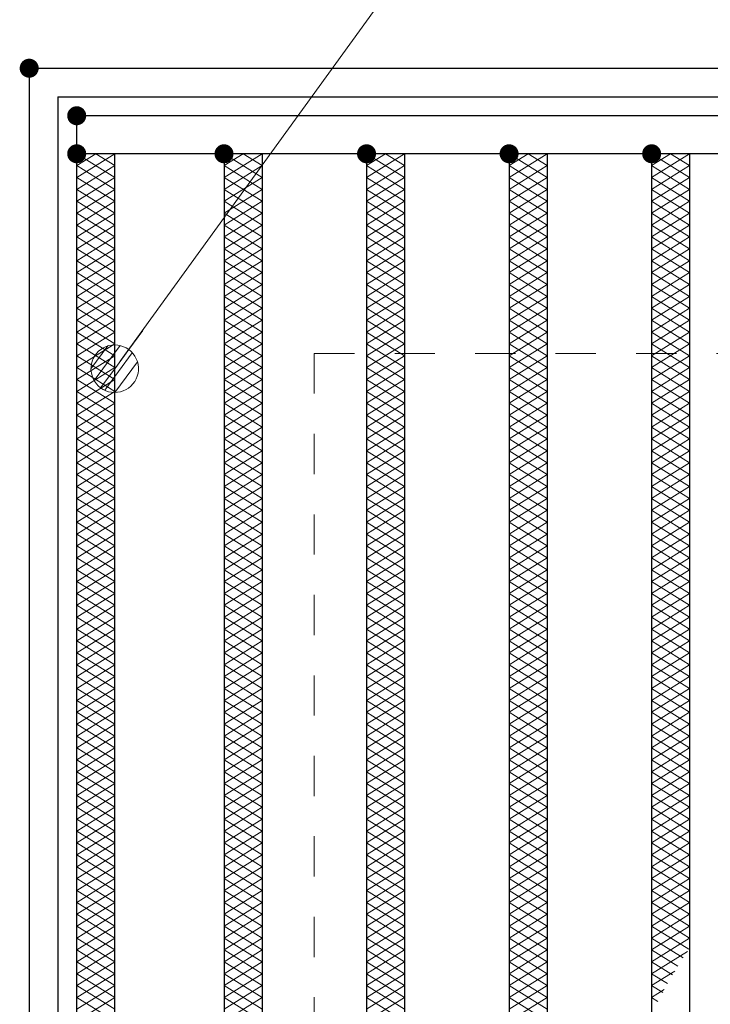
# Model space of a CAD drawing. Units: millimetres. Extents: x -1050 to 1050, y -743 to 742.
# Drawn here: x -796 to -724, y 489 to 593 of the extents above; entities that cross this region are included whole.
import ezdxf

# ---------------------------------------------------------------- set-up
doc = ezdxf.new("R2010")
doc.units = ezdxf.units.MM
doc.header["$LTSCALE"] = 5
doc.linetypes.add('JWW_DASHED1', pattern=[1.693333, 0.846667, -0.846667])
for name, color, linetype in [('ハッチング', 7, 'Continuous'), ('寸法注釈', 7, 'Continuous'), ('枠', 7, 'Continuous'), ('溝開口', 7, 'Continuous'), ('蓋', 7, 'Continuous')]:
    doc.layers.add(name, color=color, linetype=linetype)

# ---------------------------------------------------------------- blocks, each defined once
blk = doc.blocks.new('_Dot_0-1_')
at = {"layer": '寸法注釈', "color": 2, "linetype": 'Continuous', "lineweight": 5}
for p, q in [((-0.268, 0.422), (-0.319, 0.385)), ((-0.213, 0.452), (-0.268, 0.422)), ((-0.155, 0.476), (-0.213, 0.452)), ((-0.094, 0.491), (-0.155, 0.476)), ((-0.031, 0.499), (-0.094, 0.491)), ((0.031, 0.499), (-0.031, 0.499)), ((0.094, 0.491), (0.031, 0.499)), ((0.155, 0.476), (0.094, 0.491)), ((0.213, 0.452), (0.155, 0.476)), ((0.268, 0.422), (0.213, 0.452)), ((0.319, 0.385), (0.268, 0.422)), ((-0.438, 0.241), (-0.465, 0.184)), ((-0.405, 0.294), (-0.438, 0.241)), ((-0.364, 0.342), (-0.405, 0.294)), ((-0.319, 0.385), (-0.364, 0.342)), ((0.364, 0.342), (0.319, 0.385)), ((0.405, 0.294), (0.364, 0.342)), ((0.438, 0.241), (0.405, 0.294)), ((0.465, 0.184), (0.438, 0.241)), ((-0.5, 0), (-1, 0)), ((-0.496, 0.063), (-0.5, 0)), ((-0.5, 0), (-0.496, -0.063)), ((0, 0), (-0.5, 0)), ((-0.5, 0), (0, 0)), ((-0.484, 0.124), (-0.496, 0.063)), ((-0.465, 0.184), (-0.484, 0.124)), ((0.5, 0), (0, 0)), ((0, 0), (0, 0)), ((0, 0), (0, 0)), ((0, 0), (0, 0)), ((0, 0), (0, 0)), ((0, 0), (0, 0)), ((0, 0), (0, 0)), ((0, 0), (0, 0)), ((0, 0), (0, 0)), ((0, 0), (0, 0)), ((0, 0), (0, 0)), ((0, 0), (0, 0)), ((0, 0), (0, 0)), ((0, 0), (0, 0)), ((0, 0), (0, 0)), ((0, 0), (0, 0)), ((0, 0), (0, 0)), ((0, 0), (0, 0)), ((0, 0), (0, 0)), ((0, 0), (0, 0)), ((0, 0), (0, 0)), ((0, 0), (0, 0)), ((0, 0), (0, 0)), ((0, 0), (0, 0)), ((0, 0), (0, 0)), ((0, 0), (0, 0)), ((0, 0), (0, 0)), ((0, 0), (0, 0)), ((0, 0), (0, 0)), ((0, 0), (0, 0)), ((0, 0), (0, 0)), ((0, 0), (0, 0)), ((0, 0), (0, 0)), ((0, 0), (0, 0)), ((0, 0), (0, 0)), ((0, 0), (0, 0)), ((0, 0), (0, 0)), ((0, 0), (0, 0)), ((0, 0), (0, 0)), ((0, 0), (0, 0)), ((0, 0), (0, 0)), ((0, 0), (0, 0)), ((0, 0), (0, 0)), ((0, 0), (0, 0)), ((0, 0), (0, 0)), ((0, 0), (0, 0)), ((0, 0), (0, 0)), ((0, 0), (0, 0)), ((0, 0), (0, 0)), ((0, 0), (0, 0)), ((0, 0), (0, 0)), ((0, 0), (0.5, 0)), ((0.484, 0.124), (0.465, 0.184)), ((0.496, 0.063), (0.484, 0.124)), ((0.5, 0), (0.496, 0.063)), ((-0.496, -0.063), (-0.484, -0.124)), ((-0.484, -0.124), (-0.465, -0.184)), ((-0.465, -0.184), (-0.438, -0.241)), ((0.438, -0.241), (0.465, -0.184)), ((0.465, -0.184), (0.484, -0.124)), ((0.484, -0.124), (0.496, -0.063)), ((0.496, -0.063), (0.5, 0)), ((-0.438, -0.241), (-0.405, -0.294)), ((-0.405, -0.294), (-0.364, -0.342)), ((-0.364, -0.342), (-0.319, -0.385)), ((-0.319, -0.385), (-0.268, -0.422)), ((0.268, -0.422), (0.319, -0.385)), ((0.319, -0.385), (0.364, -0.342)), ((0.364, -0.342), (0.405, -0.294)), ((0.405, -0.294), (0.438, -0.241)), ((-0.268, -0.422), (-0.213, -0.452)), ((-0.213, -0.452), (-0.155, -0.476)), ((-0.155, -0.476), (-0.094, -0.491)), ((-0.094, -0.491), (-0.031, -0.499)), ((-0.031, -0.499), (0.031, -0.499)), ((0.031, -0.499), (0.094, -0.491)), ((0.094, -0.491), (0.155, -0.476)), ((0.155, -0.476), (0.213, -0.452)), ((0.213, -0.452), (0.268, -0.422))]:
    blk.add_line(p, q, dxfattribs=at)
at = {"layer": '寸法注釈', "color": 2, "linetype": 'Continuous', "lineweight": 20}
for p, q in [((0.399, 0.3), (-0.399, 0.3)), ((0.489, 0.1), (-0.489, 0.1)), ((0.458, -0.199), (-0.458, -0.199)), ((0.3, -0.399), (-0.3, -0.399))]:
    blk.add_line(p, q, dxfattribs=at)

msp = doc.modelspace()

# ---------------------------------------------------------------- linework, layer by layer
at = {"layer": 'DEFPOINTS', "color": 4, "linetype": 'Continuous', "lineweight": 5, "const_width": 1}
msp.add_lwpolyline([(-794.95, 587.47, 0.414214), (-795.45, 587.97, 0.414214), (-795.95, 587.47, 0.414214), (-795.45, 586.97, 0.414214)], format="xyb", close=True, dxfattribs=at)
at = {"layer": 'ハッチング', "color": 4, "linetype": 'Continuous', "lineweight": 15}
for p, q in [((-790.45, 577.22), (-788.45, 578.47)), ((-790.45, 578.47), (-786.45, 575.97)), ((-790.45, 575.97), (-786.45, 578.47)), ((-788.45, 578.47), (-786.45, 577.22)), ((-774.95, 575.97), (-770.95, 578.47)), ((-774.95, 578.47), (-770.95, 575.97)), ((-774.95, 577.22), (-772.95, 578.47)), ((-772.95, 578.47), (-770.95, 577.22)), ((-759.95, 575.97), (-755.95, 578.47)), ((-759.95, 578.47), (-755.95, 575.97)), ((-759.95, 577.22), (-757.95, 578.47)), ((-757.95, 578.47), (-755.95, 577.22)), ((-744.95, 575.97), (-740.95, 578.47)), ((-744.95, 578.47), (-740.95, 575.97)), ((-744.95, 577.22), (-742.95, 578.47)), ((-742.95, 578.47), (-740.95, 577.22)), ((-729.95, 575.97), (-725.95, 578.47)), ((-729.95, 578.47), (-725.95, 575.97)), ((-729.95, 577.22), (-727.95, 578.47)), ((-727.95, 578.47), (-725.95, 577.22)), ((-790.45, 577.22), (-786.45, 574.72)), ((-790.45, 574.72), (-786.45, 577.22)), ((-774.95, 574.72), (-770.95, 577.22)), ((-774.95, 577.22), (-770.95, 574.72)), ((-759.95, 574.72), (-755.95, 577.22)), ((-759.95, 577.22), (-755.95, 574.72)), ((-744.95, 574.72), (-740.95, 577.22)), ((-744.95, 577.22), (-740.95, 574.72)), ((-729.95, 574.72), (-725.95, 577.22)), ((-729.95, 577.22), (-725.95, 574.72)), ((-790.45, 575.97), (-786.45, 573.47)), ((-790.45, 573.47), (-786.45, 575.97)), ((-774.95, 573.47), (-770.95, 575.97)), ((-774.95, 575.97), (-770.95, 573.47)), ((-759.95, 573.47), (-755.95, 575.97)), ((-759.95, 575.97), (-755.95, 573.47)), ((-744.95, 573.47), (-740.95, 575.97)), ((-744.95, 575.97), (-740.95, 573.47)), ((-729.95, 573.47), (-725.95, 575.97)), ((-729.95, 575.97), (-725.95, 573.47)), ((-790.45, 574.72), (-786.45, 572.22)), ((-790.45, 572.22), (-786.45, 574.72)), ((-774.95, 572.22), (-770.95, 574.72)), ((-774.95, 574.72), (-770.95, 572.22)), ((-759.95, 572.22), (-755.95, 574.72)), ((-759.95, 574.72), (-755.95, 572.22)), ((-744.95, 572.22), (-740.95, 574.72)), ((-744.95, 574.72), (-740.95, 572.22)), ((-729.95, 572.22), (-725.95, 574.72)), ((-729.95, 574.72), (-725.95, 572.22)), ((-790.45, 573.47), (-786.45, 570.97)), ((-790.45, 570.97), (-786.45, 573.47)), ((-774.95, 570.97), (-770.95, 573.47)), ((-774.95, 573.47), (-770.95, 570.97)), ((-759.95, 570.97), (-755.95, 573.47)), ((-759.95, 573.47), (-755.95, 570.97)), ((-744.95, 570.97), (-740.95, 573.47)), ((-744.95, 573.47), (-740.95, 570.97)), ((-729.95, 570.97), (-725.95, 573.47)), ((-729.95, 573.47), (-725.95, 570.97)), ((-790.45, 572.22), (-786.45, 569.72)), ((-790.45, 569.72), (-786.45, 572.22)), ((-774.95, 569.72), (-770.95, 572.22)), ((-774.95, 572.22), (-770.95, 569.72)), ((-759.95, 569.72), (-755.95, 572.22)), ((-759.95, 572.22), (-755.95, 569.72)), ((-744.95, 569.72), (-740.95, 572.22)), ((-744.95, 572.22), (-740.95, 569.72)), ((-729.95, 569.72), (-725.95, 572.22)), ((-729.95, 572.22), (-725.95, 569.72)), ((-790.45, 570.97), (-786.45, 568.47)), ((-790.45, 568.47), (-786.45, 570.97)), ((-774.95, 568.47), (-770.95, 570.97)), ((-774.95, 570.97), (-770.95, 568.47)), ((-759.95, 568.47), (-755.95, 570.97)), ((-759.95, 570.97), (-755.95, 568.47)), ((-744.95, 568.47), (-740.95, 570.97)), ((-744.95, 570.97), (-740.95, 568.47)), ((-729.95, 568.47), (-725.95, 570.97)), ((-729.95, 570.97), (-725.95, 568.47)), ((-790.45, 569.72), (-786.45, 567.22)), ((-790.45, 567.22), (-786.45, 569.72)), ((-774.95, 567.22), (-770.95, 569.72)), ((-774.95, 569.72), (-770.95, 567.22)), ((-759.95, 567.22), (-755.95, 569.72)), ((-759.95, 569.72), (-755.95, 567.22)), ((-744.95, 567.22), (-740.95, 569.72)), ((-744.95, 569.72), (-740.95, 567.22)), ((-729.95, 567.22), (-725.95, 569.72)), ((-729.95, 569.72), (-725.95, 567.22)), ((-790.45, 568.47), (-786.45, 565.97)), ((-790.45, 565.97), (-786.45, 568.47)), ((-774.95, 565.97), (-770.95, 568.47)), ((-774.95, 568.47), (-770.95, 565.97)), ((-759.95, 565.97), (-755.95, 568.47)), ((-759.95, 568.47), (-755.95, 565.97)), ((-744.95, 565.97), (-740.95, 568.47)), ((-744.95, 568.47), (-740.95, 565.97)), ((-729.95, 565.97), (-725.95, 568.47)), ((-729.95, 568.47), (-725.95, 565.97)), ((-790.45, 567.22), (-786.45, 564.72)), ((-790.45, 564.72), (-786.45, 567.22)), ((-774.95, 564.72), (-770.95, 567.22)), ((-774.95, 567.22), (-770.95, 564.72)), ((-759.95, 564.72), (-755.95, 567.22)), ((-759.95, 567.22), (-755.95, 564.72)), ((-744.95, 564.72), (-740.95, 567.22)), ((-744.95, 567.22), (-740.95, 564.72)), ((-729.95, 564.72), (-725.95, 567.22)), ((-729.95, 567.22), (-725.95, 564.72)), ((-790.45, 565.97), (-786.45, 563.47)), ((-790.45, 563.47), (-786.45, 565.97)), ((-774.95, 563.47), (-770.95, 565.97)), ((-774.95, 565.97), (-770.95, 563.47)), ((-759.95, 563.47), (-755.95, 565.97)), ((-759.95, 565.97), (-755.95, 563.47)), ((-744.95, 563.47), (-740.95, 565.97)), ((-744.95, 565.97), (-740.95, 563.47)), ((-729.95, 563.47), (-725.95, 565.97)), ((-729.95, 565.97), (-725.95, 563.47)), ((-790.45, 564.72), (-786.45, 562.22)), ((-790.45, 562.22), (-786.45, 564.72)), ((-774.95, 562.22), (-770.95, 564.72)), ((-774.95, 564.72), (-770.95, 562.22)), ((-759.95, 562.22), (-755.95, 564.72)), ((-759.95, 564.72), (-755.95, 562.22)), ((-744.95, 562.22), (-740.95, 564.72)), ((-744.95, 564.72), (-740.95, 562.22)), ((-729.95, 562.22), (-725.95, 564.72)), ((-729.95, 564.72), (-725.95, 562.22)), ((-790.45, 563.47), (-786.45, 560.97)), ((-790.45, 560.97), (-786.45, 563.47)), ((-774.95, 560.97), (-770.95, 563.47)), ((-774.95, 563.47), (-770.95, 560.97)), ((-759.95, 560.97), (-755.95, 563.47)), ((-759.95, 563.47), (-755.95, 560.97)), ((-744.95, 560.97), (-740.95, 563.47)), ((-744.95, 563.47), (-740.95, 560.97)), ((-729.95, 560.97), (-725.95, 563.47)), ((-729.95, 563.47), (-725.95, 560.97)), ((-790.45, 562.22), (-786.45, 559.72)), ((-790.45, 559.72), (-786.45, 562.22)), ((-774.95, 559.72), (-770.95, 562.22)), ((-774.95, 562.22), (-770.95, 559.72)), ((-759.95, 559.72), (-755.95, 562.22)), ((-759.95, 562.22), (-755.95, 559.72)), ((-744.95, 559.72), (-740.95, 562.22)), ((-744.95, 562.22), (-740.95, 559.72)), ((-729.95, 559.72), (-725.95, 562.22)), ((-729.95, 562.22), (-725.95, 559.72)), ((-790.45, 560.97), (-786.45, 558.47)), ((-790.45, 558.47), (-786.45, 560.97)), ((-774.95, 558.47), (-770.95, 560.97)), ((-774.95, 560.97), (-770.95, 558.47)), ((-759.95, 558.47), (-755.95, 560.97)), ((-759.95, 560.97), (-755.95, 558.47)), ((-744.95, 558.47), (-740.95, 560.97)), ((-744.95, 560.97), (-740.95, 558.47)), ((-729.95, 558.47), (-725.95, 560.97)), ((-729.95, 560.97), (-725.95, 558.47)), ((-790.45, 559.72), (-786.45, 557.22)), ((-790.45, 557.22), (-786.45, 559.72)), ((-774.95, 557.22), (-770.95, 559.72)), ((-774.95, 559.72), (-770.95, 557.22)), ((-759.95, 557.22), (-755.95, 559.72)), ((-759.95, 559.72), (-755.95, 557.22)), ((-744.95, 557.22), (-740.95, 559.72)), ((-744.95, 559.72), (-740.95, 557.22)), ((-729.95, 557.22), (-725.95, 559.72)), ((-729.95, 559.72), (-725.95, 557.22)), ((-790.45, 558.47), (-786.45, 555.97)), ((-790.45, 555.97), (-786.45, 558.47)), ((-774.95, 555.97), (-770.95, 558.47)), ((-774.95, 558.47), (-770.95, 555.97)), ((-759.95, 555.97), (-755.95, 558.47)), ((-759.95, 558.47), (-755.95, 555.97)), ((-744.95, 555.97), (-740.95, 558.47)), ((-744.95, 558.47), (-740.95, 555.97)), ((-729.95, 555.97), (-725.95, 558.47)), ((-729.95, 558.47), (-725.95, 555.97)), ((-790.45, 557.22), (-786.45, 554.72)), ((-790.45, 554.72), (-786.45, 557.22)), ((-774.95, 554.72), (-770.95, 557.22)), ((-774.95, 557.22), (-770.95, 554.72)), ((-759.95, 554.72), (-755.95, 557.22)), ((-759.95, 557.22), (-755.95, 554.72)), ((-744.95, 554.72), (-740.95, 557.22)), ((-744.95, 557.22), (-740.95, 554.72)), ((-729.95, 554.72), (-725.95, 557.22)), ((-729.95, 557.22), (-725.95, 554.72)), ((-790.45, 555.97), (-786.45, 553.47)), ((-790.45, 553.47), (-786.45, 555.97)), ((-774.95, 553.47), (-770.95, 555.97)), ((-774.95, 555.97), (-770.95, 553.47)), ((-759.95, 553.47), (-755.95, 555.97)), ((-759.95, 555.97), (-755.95, 553.47)), ((-744.95, 553.47), (-740.95, 555.97)), ((-744.95, 555.97), (-740.95, 553.47)), ((-729.95, 553.47), (-725.95, 555.97)), ((-729.95, 555.97), (-725.95, 553.47)), ((-790.45, 554.72), (-786.45, 552.22)), ((-790.45, 552.22), (-786.45, 554.72)), ((-774.95, 552.22), (-770.95, 554.72)), ((-774.95, 554.72), (-770.95, 552.22)), ((-759.95, 552.22), (-755.95, 554.72)), ((-759.95, 554.72), (-755.95, 552.22)), ((-744.95, 552.22), (-740.95, 554.72)), ((-744.95, 554.72), (-740.95, 552.22)), ((-729.95, 552.22), (-725.95, 554.72)), ((-729.95, 554.72), (-725.95, 552.22)), ((-790.45, 553.47), (-786.45, 550.97)), ((-790.45, 550.97), (-786.45, 553.47)), ((-774.95, 550.97), (-770.95, 553.47)), ((-774.95, 553.47), (-770.95, 550.97)), ((-759.95, 550.97), (-755.95, 553.47)), ((-759.95, 553.47), (-755.95, 550.97)), ((-744.95, 550.97), (-740.95, 553.47)), ((-744.95, 553.47), (-740.95, 550.97)), ((-729.95, 550.97), (-725.95, 553.47)), ((-729.95, 553.47), (-725.95, 550.97)), ((-790.45, 552.22), (-786.45, 549.72)), ((-790.45, 549.72), (-786.45, 552.22)), ((-774.95, 549.72), (-770.95, 552.22)), ((-774.95, 552.22), (-770.95, 549.72)), ((-759.95, 549.72), (-755.95, 552.22)), ((-759.95, 552.22), (-755.95, 549.72)), ((-744.95, 549.72), (-740.95, 552.22)), ((-744.95, 552.22), (-740.95, 549.72)), ((-729.95, 549.72), (-725.95, 552.22)), ((-729.95, 552.22), (-725.95, 549.72)), ((-790.45, 550.97), (-786.45, 548.47)), ((-790.45, 548.47), (-786.45, 550.97)), ((-774.95, 548.47), (-770.95, 550.97)), ((-774.95, 550.97), (-770.95, 548.47)), ((-759.95, 548.47), (-755.95, 550.97)), ((-759.95, 550.97), (-755.95, 548.47)), ((-744.95, 548.47), (-740.95, 550.97)), ((-744.95, 550.97), (-740.95, 548.47)), ((-729.95, 548.47), (-725.95, 550.97)), ((-729.95, 550.97), (-725.95, 548.47)), ((-790.45, 549.72), (-786.45, 547.22)), ((-790.45, 547.22), (-786.45, 549.72)), ((-774.95, 547.22), (-770.95, 549.72)), ((-774.95, 549.72), (-770.95, 547.22)), ((-759.95, 547.22), (-755.95, 549.72)), ((-759.95, 549.72), (-755.95, 547.22)), ((-744.95, 547.22), (-740.95, 549.72)), ((-744.95, 549.72), (-740.95, 547.22)), ((-729.95, 547.22), (-725.95, 549.72)), ((-729.95, 549.72), (-725.95, 547.22)), ((-790.45, 548.47), (-786.45, 545.97)), ((-790.45, 545.97), (-786.45, 548.47)), ((-774.95, 545.97), (-770.95, 548.47)), ((-774.95, 548.47), (-770.95, 545.97)), ((-759.95, 545.97), (-755.95, 548.47)), ((-759.95, 548.47), (-755.95, 545.97)), ((-744.95, 545.97), (-740.95, 548.47)), ((-744.95, 548.47), (-740.95, 545.97)), ((-729.95, 545.97), (-725.95, 548.47)), ((-729.95, 548.47), (-725.95, 545.97)), ((-790.45, 547.22), (-786.45, 544.72)), ((-790.45, 544.72), (-786.45, 547.22)), ((-774.95, 544.72), (-770.95, 547.22)), ((-774.95, 547.22), (-770.95, 544.72)), ((-759.95, 544.72), (-755.95, 547.22)), ((-759.95, 547.22), (-755.95, 544.72)), ((-744.95, 544.72), (-740.95, 547.22)), ((-744.95, 547.22), (-740.95, 544.72)), ((-729.95, 544.72), (-725.95, 547.22)), ((-729.95, 547.22), (-725.95, 544.72)), ((-790.45, 545.97), (-786.45, 543.47)), ((-790.45, 543.47), (-786.45, 545.97)), ((-774.95, 543.47), (-770.95, 545.97)), ((-774.95, 545.97), (-770.95, 543.47)), ((-759.95, 543.47), (-755.95, 545.97)), ((-759.95, 545.97), (-755.95, 543.47)), ((-744.95, 543.47), (-740.95, 545.97)), ((-744.95, 545.97), (-740.95, 543.47)), ((-729.95, 543.47), (-725.95, 545.97)), ((-729.95, 545.97), (-725.95, 543.47)), ((-790.45, 544.72), (-786.45, 542.22)), ((-790.45, 542.22), (-786.45, 544.72)), ((-774.95, 542.22), (-770.95, 544.72)), ((-774.95, 544.72), (-770.95, 542.22)), ((-759.95, 542.22), (-755.95, 544.72)), ((-759.95, 544.72), (-755.95, 542.22)), ((-744.95, 542.22), (-740.95, 544.72)), ((-744.95, 544.72), (-740.95, 542.22)), ((-729.95, 542.22), (-725.95, 544.72)), ((-729.95, 544.72), (-725.95, 542.22)), ((-790.45, 543.47), (-786.45, 540.97)), ((-790.45, 540.97), (-786.45, 543.47)), ((-774.95, 540.97), (-770.95, 543.47)), ((-774.95, 543.47), (-770.95, 540.97)), ((-759.95, 540.97), (-755.95, 543.47)), ((-759.95, 543.47), (-755.95, 540.97)), ((-744.95, 540.97), (-740.95, 543.47)), ((-744.95, 543.47), (-740.95, 540.97)), ((-729.95, 540.97), (-725.95, 543.47)), ((-729.95, 543.47), (-725.95, 540.97)), ((-790.45, 542.22), (-786.45, 539.72)), ((-790.45, 539.72), (-786.45, 542.22)), ((-774.95, 539.72), (-770.95, 542.22)), ((-774.95, 542.22), (-770.95, 539.72)), ((-759.95, 539.72), (-755.95, 542.22)), ((-759.95, 542.22), (-755.95, 539.72)), ((-744.95, 539.72), (-740.95, 542.22)), ((-744.95, 542.22), (-740.95, 539.72)), ((-729.95, 539.72), (-725.95, 542.22)), ((-729.95, 542.22), (-725.95, 539.72)), ((-790.45, 540.97), (-786.45, 538.47)), ((-790.45, 538.47), (-786.45, 540.97)), ((-774.95, 538.47), (-770.95, 540.97)), ((-774.95, 540.97), (-770.95, 538.47)), ((-759.95, 538.47), (-755.95, 540.97)), ((-759.95, 540.97), (-755.95, 538.47)), ((-744.95, 538.47), (-740.95, 540.97)), ((-744.95, 540.97), (-740.95, 538.47)), ((-729.95, 538.47), (-725.95, 540.97)), ((-729.95, 540.97), (-725.95, 538.47)), ((-790.45, 539.72), (-786.45, 537.22)), ((-790.45, 537.22), (-786.45, 539.72)), ((-774.95, 537.22), (-770.95, 539.72)), ((-774.95, 539.72), (-770.95, 537.22)), ((-759.95, 537.22), (-755.95, 539.72)), ((-759.95, 539.72), (-755.95, 537.22)), ((-744.95, 537.22), (-740.95, 539.72)), ((-744.95, 539.72), (-740.95, 537.22)), ((-729.95, 537.22), (-725.95, 539.72)), ((-729.95, 539.72), (-725.95, 537.22)), ((-790.45, 538.47), (-786.45, 535.97)), ((-790.45, 535.97), (-786.45, 538.47)), ((-774.95, 535.97), (-770.95, 538.47)), ((-774.95, 538.47), (-770.95, 535.97)), ((-759.95, 535.97), (-755.95, 538.47)), ((-759.95, 538.47), (-755.95, 535.97)), ((-744.95, 535.97), (-740.95, 538.47)), ((-744.95, 538.47), (-740.95, 535.97)), ((-729.95, 535.97), (-725.95, 538.47)), ((-729.95, 538.47), (-725.95, 535.97)), ((-790.45, 537.22), (-786.45, 534.72)), ((-790.45, 534.72), (-786.45, 537.22)), ((-774.95, 534.72), (-770.95, 537.22)), ((-774.95, 537.22), (-770.95, 534.72)), ((-759.95, 534.72), (-755.95, 537.22)), ((-759.95, 537.22), (-755.95, 534.72)), ((-744.95, 534.72), (-740.95, 537.22)), ((-744.95, 537.22), (-740.95, 534.72)), ((-729.95, 534.72), (-725.95, 537.22)), ((-729.95, 537.22), (-725.95, 534.72)), ((-790.45, 535.97), (-786.45, 533.47)), ((-790.45, 533.47), (-786.45, 535.97)), ((-774.95, 533.47), (-770.95, 535.97)), ((-774.95, 535.97), (-770.95, 533.47)), ((-759.95, 533.47), (-755.95, 535.97)), ((-759.95, 535.97), (-755.95, 533.47)), ((-744.95, 533.47), (-740.95, 535.97)), ((-744.95, 535.97), (-740.95, 533.47)), ((-729.95, 533.47), (-725.95, 535.97)), ((-729.95, 535.97), (-725.95, 533.47)), ((-790.45, 534.72), (-786.45, 532.22)), ((-790.45, 532.22), (-786.45, 534.72)), ((-774.95, 532.22), (-770.95, 534.72)), ((-774.95, 534.72), (-770.95, 532.22)), ((-759.95, 532.22), (-755.95, 534.72)), ((-759.95, 534.72), (-755.95, 532.22)), ((-744.95, 532.22), (-740.95, 534.72)), ((-744.95, 534.72), (-740.95, 532.22)), ((-729.95, 532.22), (-725.95, 534.72)), ((-729.95, 534.72), (-725.95, 532.22)), ((-790.45, 533.47), (-786.45, 530.97)), ((-790.45, 530.97), (-786.45, 533.47)), ((-774.95, 530.97), (-770.95, 533.47)), ((-774.95, 533.47), (-770.95, 530.97)), ((-759.95, 530.97), (-755.95, 533.47)), ((-759.95, 533.47), (-755.95, 530.97)), ((-744.95, 530.97), (-740.95, 533.47)), ((-744.95, 533.47), (-740.95, 530.97)), ((-729.95, 530.97), (-725.95, 533.47)), ((-729.95, 533.47), (-725.95, 530.97)), ((-790.45, 532.22), (-786.45, 529.72)), ((-790.45, 529.72), (-786.45, 532.22)), ((-774.95, 529.72), (-770.95, 532.22)), ((-774.95, 532.22), (-770.95, 529.72)), ((-759.95, 529.72), (-755.95, 532.22)), ((-759.95, 532.22), (-755.95, 529.72)), ((-744.95, 529.72), (-740.95, 532.22)), ((-744.95, 532.22), (-740.95, 529.72)), ((-729.95, 529.72), (-725.95, 532.22)), ((-729.95, 532.22), (-725.95, 529.72)), ((-790.45, 530.97), (-786.45, 528.47)), ((-790.45, 528.47), (-786.45, 530.97)), ((-774.95, 528.47), (-770.95, 530.97)), ((-774.95, 530.97), (-770.95, 528.47)), ((-759.95, 528.47), (-755.95, 530.97)), ((-759.95, 530.97), (-755.95, 528.47)), ((-744.95, 528.47), (-740.95, 530.97)), ((-744.95, 530.97), (-740.95, 528.47)), ((-729.95, 528.47), (-725.95, 530.97)), ((-729.95, 530.97), (-725.95, 528.47)), ((-790.45, 529.72), (-786.45, 527.22)), ((-790.45, 527.22), (-786.45, 529.72)), ((-774.95, 527.22), (-770.95, 529.72)), ((-774.95, 529.72), (-770.95, 527.22)), ((-759.95, 527.22), (-755.95, 529.72)), ((-759.95, 529.72), (-755.95, 527.22)), ((-744.95, 527.22), (-740.95, 529.72)), ((-744.95, 529.72), (-740.95, 527.22)), ((-729.95, 527.22), (-725.95, 529.72)), ((-729.95, 529.72), (-725.95, 527.22)), ((-790.45, 528.47), (-786.45, 525.97)), ((-790.45, 525.97), (-786.45, 528.47)), ((-774.95, 525.97), (-770.95, 528.47)), ((-774.95, 528.47), (-770.95, 525.97)), ((-759.95, 525.97), (-755.95, 528.47)), ((-759.95, 528.47), (-755.95, 525.97)), ((-744.95, 525.97), (-740.95, 528.47)), ((-744.95, 528.47), (-740.95, 525.97)), ((-729.95, 525.97), (-725.95, 528.47)), ((-729.95, 528.47), (-725.95, 525.97)), ((-790.45, 527.22), (-786.45, 524.72)), ((-790.45, 524.72), (-786.45, 527.22)), ((-774.95, 524.72), (-770.95, 527.22)), ((-774.95, 527.22), (-770.95, 524.72)), ((-759.95, 524.72), (-755.95, 527.22)), ((-759.95, 527.22), (-755.95, 524.72)), ((-744.95, 524.72), (-740.95, 527.22)), ((-744.95, 527.22), (-740.95, 524.72)), ((-729.95, 524.72), (-725.95, 527.22)), ((-729.95, 527.22), (-725.95, 524.72)), ((-790.45, 525.97), (-786.45, 523.47)), ((-790.45, 523.47), (-786.45, 525.97)), ((-774.95, 523.47), (-770.95, 525.97)), ((-774.95, 525.97), (-770.95, 523.47)), ((-759.95, 523.47), (-755.95, 525.97)), ((-759.95, 525.97), (-755.95, 523.47)), ((-744.95, 523.47), (-740.95, 525.97)), ((-744.95, 525.97), (-740.95, 523.47)), ((-729.95, 523.47), (-725.95, 525.97)), ((-729.95, 525.97), (-725.95, 523.47)), ((-790.45, 524.72), (-786.45, 522.22)), ((-790.45, 522.22), (-786.45, 524.72)), ((-774.95, 522.22), (-770.95, 524.72)), ((-774.95, 524.72), (-770.95, 522.22)), ((-759.95, 522.22), (-755.95, 524.72)), ((-759.95, 524.72), (-755.95, 522.22)), ((-744.95, 522.22), (-740.95, 524.72)), ((-744.95, 524.72), (-740.95, 522.22)), ((-729.95, 522.22), (-725.95, 524.72)), ((-729.95, 524.72), (-725.95, 522.22)), ((-790.45, 523.47), (-786.45, 520.97)), ((-790.45, 520.97), (-786.45, 523.47)), ((-774.95, 520.97), (-770.95, 523.47)), ((-774.95, 523.47), (-770.95, 520.97)), ((-759.95, 520.97), (-755.95, 523.47)), ((-759.95, 523.47), (-755.95, 520.97)), ((-744.95, 520.97), (-740.95, 523.47)), ((-744.95, 523.47), (-740.95, 520.97)), ((-729.95, 520.97), (-725.95, 523.47)), ((-729.95, 523.47), (-725.95, 520.97)), ((-790.45, 522.22), (-786.45, 519.72)), ((-790.45, 519.72), (-786.45, 522.22)), ((-774.95, 519.72), (-770.95, 522.22)), ((-774.95, 522.22), (-770.95, 519.72)), ((-759.95, 519.72), (-755.95, 522.22)), ((-759.95, 522.22), (-755.95, 519.72)), ((-744.95, 519.72), (-740.95, 522.22)), ((-744.95, 522.22), (-740.95, 519.72)), ((-729.95, 519.72), (-725.95, 522.22)), ((-729.95, 522.22), (-725.95, 519.72)), ((-790.45, 520.97), (-786.45, 518.47)), ((-790.45, 518.47), (-786.45, 520.97)), ((-774.95, 518.47), (-770.95, 520.97)), ((-774.95, 520.97), (-770.95, 518.47)), ((-759.95, 518.47), (-755.95, 520.97)), ((-759.95, 520.97), (-755.95, 518.47)), ((-744.95, 518.47), (-740.95, 520.97)), ((-744.95, 520.97), (-740.95, 518.47)), ((-729.95, 518.47), (-725.95, 520.97)), ((-729.95, 520.97), (-725.95, 518.47)), ((-790.45, 519.72), (-786.45, 517.22)), ((-790.45, 517.22), (-786.45, 519.72)), ((-774.95, 517.22), (-770.95, 519.72)), ((-774.95, 519.72), (-770.95, 517.22)), ((-759.95, 517.22), (-755.95, 519.72)), ((-759.95, 519.72), (-755.95, 517.22)), ((-744.95, 517.22), (-740.95, 519.72)), ((-744.95, 519.72), (-740.95, 517.22)), ((-729.95, 517.22), (-725.95, 519.72)), ((-729.95, 519.72), (-725.95, 517.22)), ((-790.45, 518.47), (-786.45, 515.97)), ((-790.45, 515.97), (-786.45, 518.47)), ((-774.95, 515.97), (-770.95, 518.47)), ((-774.95, 518.47), (-770.95, 515.97)), ((-759.95, 515.97), (-755.95, 518.47)), ((-759.95, 518.47), (-755.95, 515.97)), ((-744.95, 515.97), (-740.95, 518.47)), ((-744.95, 518.47), (-740.95, 515.97)), ((-729.95, 515.97), (-725.95, 518.47)), ((-729.95, 518.47), (-725.95, 515.97)), ((-790.45, 517.22), (-786.45, 514.72)), ((-790.45, 514.72), (-786.45, 517.22)), ((-774.95, 514.72), (-770.95, 517.22)), ((-774.95, 517.22), (-770.95, 514.72)), ((-759.95, 514.72), (-755.95, 517.22)), ((-759.95, 517.22), (-755.95, 514.72)), ((-744.95, 514.72), (-740.95, 517.22)), ((-744.95, 517.22), (-740.95, 514.72)), ((-729.95, 514.72), (-725.95, 517.22)), ((-729.95, 517.22), (-725.95, 514.72)), ((-790.45, 515.97), (-786.45, 513.47)), ((-790.45, 513.47), (-786.45, 515.97)), ((-774.95, 513.47), (-770.95, 515.97)), ((-774.95, 515.97), (-770.95, 513.47)), ((-759.95, 513.47), (-755.95, 515.97)), ((-759.95, 515.97), (-755.95, 513.47)), ((-744.95, 513.47), (-740.95, 515.97)), ((-744.95, 515.97), (-740.95, 513.47)), ((-729.95, 513.47), (-725.95, 515.97)), ((-729.95, 515.97), (-725.95, 513.47)), ((-790.45, 514.72), (-786.45, 512.22)), ((-790.45, 512.22), (-786.45, 514.72)), ((-774.95, 512.22), (-770.95, 514.72)), ((-774.95, 514.72), (-770.95, 512.22)), ((-759.95, 512.22), (-755.95, 514.72)), ((-759.95, 514.72), (-755.95, 512.22)), ((-744.95, 512.22), (-740.95, 514.72)), ((-744.95, 514.72), (-740.95, 512.22)), ((-729.95, 512.22), (-725.95, 514.72)), ((-729.95, 514.72), (-725.95, 512.22)), ((-790.45, 513.47), (-786.45, 510.97)), ((-790.45, 510.97), (-786.45, 513.47)), ((-774.95, 510.97), (-770.95, 513.47)), ((-774.95, 513.47), (-770.95, 510.97)), ((-759.95, 510.97), (-755.95, 513.47)), ((-759.95, 513.47), (-755.95, 510.97)), ((-744.95, 510.97), (-740.95, 513.47)), ((-744.95, 513.47), (-740.95, 510.97)), ((-729.95, 510.97), (-725.95, 513.47)), ((-729.95, 513.47), (-725.95, 510.97)), ((-790.45, 512.22), (-786.45, 509.72)), ((-790.45, 509.72), (-786.45, 512.22)), ((-774.95, 509.72), (-770.95, 512.22)), ((-774.95, 512.22), (-770.95, 509.72)), ((-759.95, 509.72), (-755.95, 512.22)), ((-759.95, 512.22), (-755.95, 509.72)), ((-744.95, 509.72), (-740.95, 512.22)), ((-744.95, 512.22), (-740.95, 509.72)), ((-729.95, 509.72), (-725.95, 512.22)), ((-729.95, 512.22), (-725.95, 509.72)), ((-790.45, 510.97), (-786.45, 508.47)), ((-790.45, 508.47), (-786.45, 510.97)), ((-774.95, 508.47), (-770.95, 510.97)), ((-774.95, 510.97), (-770.95, 508.47)), ((-759.95, 508.47), (-755.95, 510.97)), ((-759.95, 510.97), (-755.95, 508.47)), ((-744.95, 508.47), (-740.95, 510.97)), ((-744.95, 510.97), (-740.95, 508.47)), ((-729.95, 508.47), (-725.95, 510.97)), ((-729.95, 510.97), (-725.95, 508.47)), ((-790.45, 509.72), (-786.45, 507.22)), ((-790.45, 507.22), (-786.45, 509.72)), ((-774.95, 507.22), (-770.95, 509.72)), ((-774.95, 509.72), (-770.95, 507.22)), ((-759.95, 507.22), (-755.95, 509.72)), ((-759.95, 509.72), (-755.95, 507.22)), ((-744.95, 507.22), (-740.95, 509.72)), ((-744.95, 509.72), (-740.95, 507.22)), ((-729.95, 507.22), (-725.95, 509.72)), ((-729.95, 509.72), (-725.95, 507.22)), ((-790.45, 508.47), (-786.45, 505.97)), ((-790.45, 505.97), (-786.45, 508.47)), ((-774.95, 505.97), (-770.95, 508.47)), ((-774.95, 508.47), (-770.95, 505.97)), ((-759.95, 505.97), (-755.95, 508.47)), ((-759.95, 508.47), (-755.95, 505.97)), ((-744.95, 505.97), (-740.95, 508.47)), ((-744.95, 508.47), (-740.95, 505.97)), ((-729.95, 505.97), (-725.95, 508.47)), ((-729.95, 508.47), (-725.95, 505.97)), ((-790.45, 507.22), (-786.45, 504.72)), ((-790.45, 504.72), (-786.45, 507.22)), ((-774.95, 504.72), (-770.95, 507.22)), ((-774.95, 507.22), (-770.95, 504.72)), ((-759.95, 504.72), (-755.95, 507.22)), ((-759.95, 507.22), (-755.95, 504.72)), ((-744.95, 504.72), (-740.95, 507.22)), ((-744.95, 507.22), (-740.95, 504.72)), ((-729.95, 504.72), (-725.95, 507.22)), ((-729.95, 507.22), (-725.95, 504.72)), ((-790.45, 505.97), (-786.45, 503.47)), ((-790.45, 503.47), (-786.45, 505.97)), ((-774.95, 503.47), (-770.95, 505.97)), ((-774.95, 505.97), (-770.95, 503.47)), ((-759.95, 503.47), (-755.95, 505.97)), ((-759.95, 505.97), (-755.95, 503.47)), ((-744.95, 503.47), (-740.95, 505.97)), ((-744.95, 505.97), (-740.95, 503.47)), ((-729.95, 503.47), (-725.95, 505.97)), ((-729.95, 505.97), (-725.95, 503.47)), ((-790.45, 504.72), (-786.45, 502.22)), ((-790.45, 502.22), (-786.45, 504.72)), ((-774.95, 502.22), (-770.95, 504.72)), ((-774.95, 504.72), (-770.95, 502.22)), ((-759.95, 502.22), (-755.95, 504.72)), ((-759.95, 504.72), (-755.95, 502.22)), ((-744.95, 502.22), (-740.95, 504.72)), ((-744.95, 504.72), (-740.95, 502.22)), ((-729.95, 502.22), (-725.95, 504.72)), ((-729.95, 504.72), (-725.95, 502.22)), ((-790.45, 503.47), (-786.45, 500.97)), ((-790.45, 500.97), (-786.45, 503.47)), ((-774.95, 500.97), (-770.95, 503.47)), ((-774.95, 503.47), (-770.95, 500.97)), ((-759.95, 500.97), (-755.95, 503.47)), ((-759.95, 503.47), (-755.95, 500.97)), ((-744.95, 500.97), (-740.95, 503.47)), ((-744.95, 503.47), (-740.95, 500.97)), ((-729.95, 500.97), (-725.95, 503.47)), ((-729.95, 503.47), (-725.95, 500.97)), ((-790.45, 502.22), (-786.45, 499.72)), ((-790.45, 499.72), (-786.45, 502.22)), ((-774.95, 499.72), (-770.95, 502.22)), ((-774.95, 502.22), (-770.95, 499.72)), ((-759.95, 499.72), (-755.95, 502.22)), ((-759.95, 502.22), (-755.95, 499.72)), ((-744.95, 499.72), (-740.95, 502.22)), ((-744.95, 502.22), (-740.95, 499.72)), ((-729.95, 499.72), (-725.95, 502.22)), ((-729.95, 502.22), (-725.95, 499.72)), ((-790.45, 500.97), (-786.45, 498.47)), ((-790.45, 498.47), (-786.45, 500.97)), ((-774.95, 498.47), (-770.95, 500.97)), ((-774.95, 500.97), (-770.95, 498.47)), ((-759.95, 498.47), (-755.95, 500.97)), ((-759.95, 500.97), (-755.95, 498.47)), ((-744.95, 498.47), (-740.95, 500.97)), ((-744.95, 500.97), (-740.95, 498.47)), ((-729.95, 498.47), (-725.95, 500.97)), ((-729.95, 500.97), (-725.95, 498.47)), ((-790.45, 499.72), (-786.45, 497.22)), ((-790.45, 497.22), (-786.45, 499.72)), ((-774.95, 497.22), (-770.95, 499.72)), ((-774.95, 499.72), (-770.95, 497.22)), ((-759.95, 497.22), (-755.95, 499.72)), ((-759.95, 499.72), (-755.95, 497.22)), ((-744.95, 497.22), (-740.95, 499.72)), ((-744.95, 499.72), (-740.95, 497.22)), ((-729.95, 497.22), (-725.95, 499.72)), ((-729.95, 499.72), (-725.95, 497.22)), ((-790.45, 498.47), (-786.45, 495.97)), ((-790.45, 495.97), (-786.45, 498.47)), ((-774.95, 495.97), (-770.95, 498.47)), ((-774.95, 498.47), (-770.95, 495.97)), ((-759.95, 495.97), (-755.95, 498.47)), ((-759.95, 498.47), (-755.95, 495.97)), ((-744.95, 495.97), (-740.95, 498.47)), ((-744.95, 498.47), (-740.95, 495.97)), ((-729.95, 495.97), (-725.95, 498.47)), ((-729.95, 498.47), (-725.95, 495.97)), ((-790.45, 497.22), (-786.45, 494.72)), ((-790.45, 494.72), (-786.45, 497.22)), ((-774.95, 494.72), (-770.95, 497.22)), ((-774.95, 497.22), (-770.95, 494.72)), ((-759.95, 494.72), (-755.95, 497.22)), ((-759.95, 497.22), (-755.95, 494.72)), ((-744.95, 494.72), (-740.95, 497.22)), ((-744.95, 497.22), (-740.95, 494.72)), ((-729.95, 494.72), (-725.95, 497.22)), ((-729.95, 497.22), (-726.05, 494.79)), ((-790.45, 495.97), (-786.45, 493.47)), ((-790.45, 493.47), (-786.45, 495.97)), ((-774.95, 493.47), (-770.95, 495.97)), ((-774.95, 495.97), (-770.95, 493.47)), ((-759.95, 493.47), (-755.95, 495.97)), ((-759.95, 495.97), (-755.95, 493.47)), ((-744.95, 493.47), (-740.95, 495.97)), ((-744.95, 495.97), (-740.95, 493.47)), ((-729.95, 493.47), (-725.95, 495.97)), ((-729.95, 495.97), (-726.63, 493.9)), ((-790.45, 494.72), (-786.45, 492.22)), ((-790.45, 492.22), (-786.45, 494.72)), ((-774.95, 492.22), (-770.95, 494.72)), ((-774.95, 494.72), (-770.95, 492.22)), ((-759.95, 492.22), (-755.95, 494.72)), ((-759.95, 494.72), (-755.95, 492.22)), ((-744.95, 492.22), (-740.95, 494.72)), ((-744.95, 494.72), (-740.95, 492.22)), ((-729.95, 494.72), (-727.2, 493.01)), ((-729.95, 492.22), (-726.19, 494.57)), ((-790.45, 493.47), (-786.45, 490.97)), ((-790.45, 490.97), (-786.45, 493.47)), ((-774.95, 490.97), (-770.95, 493.47)), ((-774.95, 493.47), (-770.95, 490.97)), ((-759.95, 490.97), (-755.95, 493.47)), ((-759.95, 493.47), (-755.95, 490.97)), ((-744.95, 490.97), (-740.95, 493.47)), ((-744.95, 493.47), (-740.95, 490.97)), ((-729.95, 493.47), (-727.75, 492.1)), ((-790.45, 492.22), (-786.45, 489.72)), ((-790.45, 489.72), (-786.45, 492.22)), ((-774.95, 489.72), (-770.95, 492.22)), ((-774.95, 492.22), (-770.95, 489.72)), ((-759.95, 489.72), (-755.95, 492.22)), ((-759.95, 492.22), (-755.95, 489.72)), ((-744.95, 489.72), (-740.95, 492.22)), ((-744.95, 492.22), (-740.95, 489.72)), ((-729.95, 490.97), (-727.5, 492.5)), ((-729.95, 492.22), (-728.28, 491.18)), ((-790.45, 490.97), (-786.45, 488.47)), ((-790.45, 488.47), (-786.45, 490.97)), ((-774.95, 488.47), (-770.95, 490.97)), ((-774.95, 490.97), (-770.95, 488.47)), ((-759.95, 488.47), (-755.95, 490.97)), ((-759.95, 490.97), (-755.95, 488.47)), ((-744.95, 488.47), (-740.95, 490.97)), ((-744.95, 490.97), (-740.95, 488.47)), ((-729.95, 490.97), (-728.79, 490.25)), ((-729.95, 489.72), (-728.62, 490.55)), ((-790.45, 489.72), (-786.45, 487.22)), ((-790.45, 487.22), (-786.45, 489.72)), ((-774.95, 487.22), (-770.95, 489.72)), ((-774.95, 489.72), (-770.95, 487.22)), ((-759.95, 487.22), (-755.95, 489.72)), ((-759.95, 489.72), (-755.95, 487.22)), ((-744.95, 487.22), (-740.95, 489.72)), ((-744.95, 489.72), (-740.95, 487.22)), ((-729.95, 489.72), (-729.29, 489.31))]:
    msp.add_line(p, q, dxfattribs=at)
at = {"layer": 'ハッチング', "color": 4, "linetype": 'Continuous', "lineweight": 15, "const_width": 1}
for points in [[(-789.95, 578.47, 0.414214), (-790.45, 578.97, 0.414214), (-790.95, 578.47, 0.414214), (-790.45, 577.97, 0.414214)], [(-774.45, 578.47, 0.414214), (-774.95, 578.97, 0.414214), (-775.45, 578.47, 0.414214), (-774.95, 577.97, 0.414214)], [(-759.45, 578.47, 0.414214), (-759.95, 578.97, 0.414214), (-760.45, 578.47, 0.414214), (-759.95, 577.97, 0.414214)], [(-744.45, 578.47, 0.414214), (-744.95, 578.97, 0.414214), (-745.45, 578.47, 0.414214), (-744.95, 577.97, 0.414214)], [(-729.45, 578.47, 0.414214), (-729.95, 578.97, 0.414214), (-730.45, 578.47, 0.414214), (-729.95, 577.97, 0.414214)]]:
    msp.add_lwpolyline(points, format="xyb", close=True, dxfattribs=at)
at = {"layer": '寸法注釈', "color": 2, "linetype": 'Continuous', "lineweight": 18}
msp.add_line((-724.93, 640.75), (-785.86, 556.67), dxfattribs=at)
at = {"layer": '枠', "color": 7, "linetype": 'Continuous', "lineweight": 25}
for p, q in [((-795.45, 587.47), (409.55, 587.47)), ((-795.45, 587.47), (-795.45, 177.47)), ((-792.45, 584.47), (407.71, 584.47)), ((-792.45, 584.47), (-792.45, 180.47))]:
    msp.add_line(p, q, dxfattribs=at)
at = {"layer": '溝開口', "color": 4, "linetype": 'JWW_DASHED1', "lineweight": 18}
for q in [(204.55, 557.47), (-765.45, 207.47)]:
    msp.add_line((-765.45, 557.47), q, dxfattribs=at)
at = {"layer": '蓋', "color": 5, "linetype": 'Continuous', "lineweight": 25}
for p, q in [((204.55, 582.47), (-790.45, 582.47)), ((-790.45, 182.47), (-790.45, 582.47)), ((204.55, 578.47), (-790.45, 578.47)), ((-786.45, 186.47), (-786.45, 578.47)), ((-774.95, 578.47), (-774.95, 186.47)), ((-770.95, 578.47), (-770.95, 186.47)), ((-759.95, 578.47), (-759.95, 186.47)), ((-755.95, 578.47), (-755.95, 186.47)), ((-744.95, 578.47), (-744.95, 186.47)), ((-740.95, 578.47), (-740.95, 186.47)), ((-729.95, 578.47), (-729.95, 186.47)), ((-725.95, 578.47), (-725.95, 186.47))]:
    msp.add_line(p, q, dxfattribs=at)
at = {"layer": '蓋', "color": 7, "linetype": 'Continuous', "lineweight": 25, "const_width": 1}
msp.add_lwpolyline([(-789.95, 582.47, 0.414214), (-790.45, 582.97, 0.414214), (-790.95, 582.47, 0.414214), (-790.45, 581.97, 0.414214)], format="xyb", close=True, dxfattribs=at)

# ---------------------------------------------------------------- block references
at = {"layer": '寸法注釈', "color": 2, "linetype": 'Continuous', "lineweight": 18, "xscale": 5, "yscale": 5, "rotation": 233.6286423106872}
msp.add_blockref('_Dot_0-1_', (-786.45, 555.86), dxfattribs=at)

doc.saveas('drawing.dxf')
